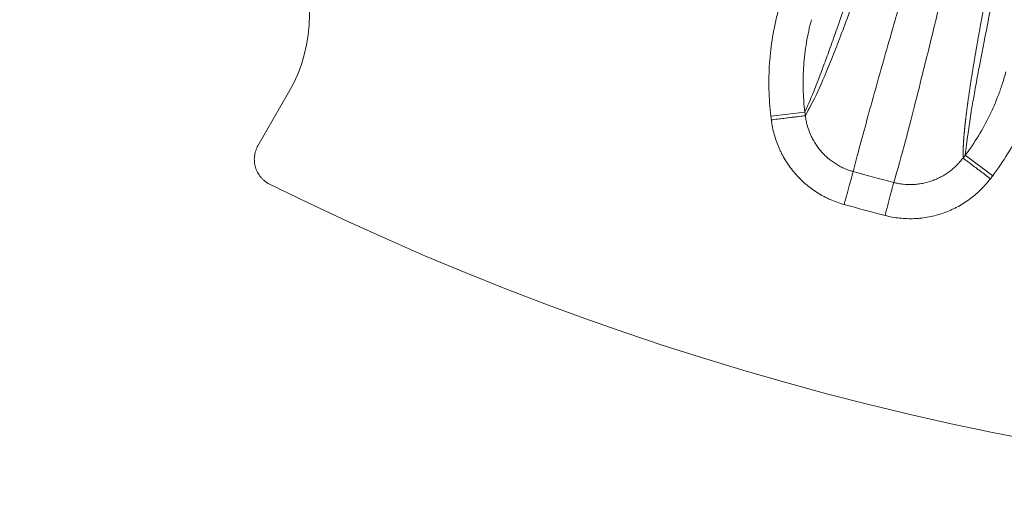
# Model space of a CAD drawing. Units: millimetres. Extents: x 109 to 2257, y 28 to 1969.
# Drawn here: x 1234 to 1263, y 692 to 706 of the extents above; entities that cross this region are included whole.
import ezdxf

# ---------------------------------------------------------------- set-up
doc = ezdxf.new("R2010")
doc.units = ezdxf.units.MM
doc.header["$LTSCALE"] = 12
doc.layers.add('1', color=7, linetype='Continuous')

msp = doc.modelspace()

# ---------------------------------------------------------------- linework, layer by layer
at = {"layer": '1', "color": 7, "linetype": 'Continuous', "lineweight": 18}
msp.add_line((1241.07122, 702.35432), (1241.96524, 703.90281), dxfattribs=at)
at = {"layer": '1', "color": 7, "linetype": 'Continuous', "lineweight": 13}
for p, q in [((1256.02664, 703.21171), (1257.01768, 703.33319)), ((1262.49272, 701.47834), (1261.69519, 702.07906))]:
    msp.add_line(p, q, dxfattribs=at)
at = {"layer": '1', "color": 7, "linetype": 'Continuous', "lineweight": 18}
for centre, radius, start, end in [((1238.04393, 706.16678), 4.52794, 330, 150), ((1279.54393, 778.04689), 85.75476, 243.595314, 296.404686)]:
    msp.add_arc(centre, radius, start, end, dxfattribs=at)
at = {"layer": '1', "color": 7, "linetype": 'Continuous', "lineweight": 13}
for radius, end in [(79.30785, 255.444289), (80.30253, 255.439718)]:
    msp.add_arc((1279.54393, 778.04689), radius, 254.557449, end, dxfattribs=at)
for points, knots in [([(1257.01768, 703.33319), (1257.17076, 703.66797), (1257.35918, 704.13624), (1257.61186, 704.81658), (1257.6405, 704.89431), (1257.69892, 705.05404), (1257.72869, 705.13605), (1257.81971, 705.38847), (1258.00829, 705.91828), (1258.21644, 706.52274), (1258.65869, 707.83064), (1258.98811, 708.83451), (1259.44271, 710.25274), (1259.5823, 710.69046), (1259.7267, 711.14654), (1259.82404, 711.45466), (1259.87325, 711.61079), (1260.02239, 712.08499), (1260.17456, 712.57086), (1260.35734, 713.15797), (1260.45005, 713.45657), (1260.49673, 713.60712), (1260.52015, 713.68272), (1260.5302, 713.71518), (1260.53691, 713.73684), (1260.54027, 713.74769), (1260.54362, 713.75852)], [0, 0, 0, 0, 0.25, 0.25, 0.28125, 0.28125, 0.3125, 0.3125, 0.375, 0.5, 0.5, 0.75, 0.75, 0.8125, 0.84375, 0.84375, 0.875, 0.875, 0.9375, 0.96875, 0.984375, 0.9921875, 0.99609375, 0.99804688, 0.99804688, 1, 1, 1, 1]), ([(1260.62986, 713.24627), (1260.4215, 712.57614), (1259.99447, 711.20263), (1259.39867, 709.36405), (1258.82658, 707.66362), (1258.29163, 706.15558), (1257.80454, 704.87967), (1257.3687, 703.8474), (1257.14495, 703.43807), (1257.03049, 703.22869)], [0, 0, 0, 0, 0.12361476, 0.25336005, 0.38933652, 0.53170951, 0.68071736, 0.83667892, 1, 1, 1, 1]), ([(1263.85496, 712.87311), (1263.69405, 712.16476), (1263.54158, 711.48698), (1263.36173, 710.67858), (1263.32629, 710.51884), (1263.25653, 710.20338), (1263.15353, 709.7362), (1262.92477, 708.68822), (1262.7486, 707.86244), (1262.61296, 707.2149), (1262.58638, 707.08743), (1262.53436, 706.83654), (1262.50891, 706.71314), (1262.43427, 706.34927), (1262.29186, 705.64665), (1262.16999, 705.01932), (1262.06179, 704.44211), (1262.028, 704.25805), (1261.98073, 703.99449), (1261.96555, 703.90874), (1261.93634, 703.74151), (1261.81008, 703.00813), (1261.73031, 702.44638), (1261.69519, 702.07906)], [0, 0, 0, 0, 0.125, 0.125, 0.15625, 0.15625, 0.1875, 0.25, 0.375, 0.375, 0.40625, 0.40625, 0.4375, 0.4375, 0.5, 0.625, 0.625, 0.6875, 0.6875, 0.71875, 0.71875, 0.75, 1, 1, 1, 1]), ([(1258.42647, 701.60222), (1258.47699, 701.79844), (1258.57454, 702.17736), (1258.78633, 702.96096), (1259.0269, 703.83128), (1259.29069, 704.76737), (1259.56647, 705.73041), (1259.98914, 707.18021), (1260.60129, 709.2363), (1261.23372, 711.2989), (1261.5376, 712.28997)], [0, 0, 0, 0, 0.12483007, 0.24105799, 0.34868364, 0.44770691, 0.53812777, 0.61994622, 0.8173861, 1, 1, 1, 1]), ([(1261.63106, 701.99395), (1261.63095, 701.99902), (1261.63072, 702.00917), (1261.63046, 702.02471), (1261.63026, 702.04051), (1261.63013, 702.05657), (1261.63007, 702.07291), (1261.63008, 702.08952), (1261.63015, 702.10641), (1261.6303, 702.12358), (1261.63051, 702.14102), (1261.63079, 702.15875), (1261.63115, 702.17676), (1261.63157, 702.19506), (1261.63207, 702.21364), (1261.63264, 702.23251), (1261.63328, 702.25168), (1261.63399, 702.27113), (1261.63478, 702.29089), (1261.63564, 702.31093), (1261.63658, 702.33128), (1261.63759, 702.35193), (1261.63868, 702.37288), (1261.63984, 702.39414), (1261.64108, 702.4157), (1261.6424, 702.43757), (1261.6438, 702.45975), (1261.64527, 702.48224), (1261.64683, 702.50505), (1261.64846, 702.52818), (1261.65017, 702.55162), (1261.65197, 702.57538), (1261.65384, 702.59947), (1261.6558, 702.62388), (1261.65784, 702.64862), (1261.65996, 702.67368), (1261.66217, 702.69908), (1261.66446, 702.72481), (1261.66683, 702.75087), (1261.66929, 702.77727), (1261.67183, 702.80401), (1261.67447, 702.83109), (1261.67718, 702.85852), (1261.67999, 702.88628), (1261.68288, 702.9144), (1261.68586, 702.94286), (1261.68893, 702.97168), (1261.69209, 703.00085), (1261.69534, 703.03037), (1261.69868, 703.06025), (1261.70212, 703.09049), (1261.70564, 703.12109), (1261.70926, 703.15206), (1261.71297, 703.18339), (1261.71677, 703.21509), (1261.72067, 703.24716), (1261.72466, 703.27961), (1261.72875, 703.31242), (1261.73293, 703.34562), (1261.73721, 703.37919), (1261.74159, 703.41314), (1261.74607, 703.44748), (1261.75064, 703.4822), (1261.75531, 703.51731), (1261.76008, 703.55281), (1261.76496, 703.5887), (1261.76993, 703.62498), (1261.775, 703.66166), (1261.78018, 703.69874), (1261.78546, 703.73622), (1261.79084, 703.7741), (1261.79632, 703.81239), (1261.80191, 703.85108), (1261.80761, 703.89019), (1261.81341, 703.9297), (1261.81932, 703.96963), (1261.82533, 704.00998), (1261.83145, 704.05074), (1261.83768, 704.09192), (1261.84402, 704.13353), (1261.85046, 704.17556), (1261.85702, 704.21802), (1261.86369, 704.26091), (1261.87046, 704.30424), (1261.87735, 704.34799), (1261.88436, 704.39219), (1261.89147, 704.43682), (1261.8987, 704.48189), (1261.90604, 704.52741), (1261.9135, 704.57337), (1261.92108, 704.61978), (1261.92877, 704.66664), (1261.93657, 704.71396), (1261.9445, 704.76173), (1261.95254, 704.80995), (1261.9607, 704.85864), (1261.96898, 704.90779), (1261.97983, 704.97187), (1261.99336, 705.05118), (1262.0097, 705.14616), (1262.02635, 705.242), (1262.04329, 705.3387), (1262.06052, 705.43624), (1262.07804, 705.53462), (1262.09584, 705.63381), (1262.11392, 705.7338), (1262.13228, 705.83458), (1262.15091, 705.93614), (1262.1698, 706.03846), (1262.18897, 706.14154), (1262.20839, 706.24534), (1262.22808, 706.34988), (1262.24801, 706.45512), (1262.2682, 706.56106), (1262.28864, 706.66769), (1262.30932, 706.77498), (1262.33024, 706.88294), (1262.3514, 706.99154), (1262.37279, 707.10078), (1262.39441, 707.21063), (1262.41626, 707.3211), (1262.43833, 707.43216), (1262.46062, 707.5438), (1262.48313, 707.65601), (1262.50585, 707.76878), (1262.52878, 707.88209), (1262.55192, 707.99594), (1262.57526, 708.11031), (1262.5988, 708.22518), (1262.62254, 708.34056), (1262.64647, 708.45641), (1262.67059, 708.57274), (1262.69489, 708.68953), (1262.71938, 708.80676), (1262.74405, 708.92443), (1262.7689, 709.04253), (1262.79392, 709.16103), (1262.81911, 709.27994), (1262.84446, 709.39923), (1262.86999, 709.5189), (1262.89567, 709.63894), (1262.92151, 709.75933), (1262.9475, 709.88006), (1262.97364, 710.00112), (1262.99994, 710.1225), (1263.02637, 710.24418), (1263.05295, 710.36616), (1263.07967, 710.48843), (1263.10653, 710.61097), (1263.13352, 710.73377), (1263.16063, 710.85682), (1263.18788, 710.98011), (1263.21524, 711.10363), (1263.24273, 711.22737), (1263.27034, 711.35131), (1263.29806, 711.47545), (1263.32589, 711.59977), (1263.35383, 711.72427), (1263.38188, 711.84893), (1263.41003, 711.97375), (1263.43828, 712.0987), (1263.46664, 712.2238), (1263.49506, 712.34896), (1263.51416, 712.4328), (1263.52369, 712.47462)], [0, 0, 0, 0, 0.00404195, 0.00809521, 0.01215978, 0.01623565, 0.02032284, 0.02442134, 0.02853115, 0.03265227, 0.0367847, 0.04092845, 0.0450835, 0.04924987, 0.05342755, 0.05761655, 0.06181686, 0.06602849, 0.07025144, 0.0744857, 0.07873129, 0.0829882, 0.08725643, 0.09153598, 0.09582687, 0.10012908, 0.10444263, 0.10876751, 0.11310373, 0.11745128, 0.12181018, 0.12618042, 0.130562, 0.13495494, 0.13935923, 0.14377487, 0.14820188, 0.15264025, 0.15708998, 0.16155108, 0.16602356, 0.17050741, 0.17500265, 0.17950927, 0.18402729, 0.1885567, 0.1930975, 0.19764972, 0.20221334, 0.20678837, 0.21137483, 0.21597271, 0.22058202, 0.22520277, 0.22983496, 0.23447859, 0.23913368, 0.24380023, 0.24847825, 0.25316774, 0.2578687, 0.26258116, 0.2673051, 0.27204055, 0.27678751, 0.28154598, 0.28631597, 0.29109749, 0.29589055, 0.30069516, 0.30551132, 0.31033904, 0.31517833, 0.32002921, 0.32489167, 0.32976573, 0.3346514, 0.33954868, 0.34445759, 0.34937814, 0.35431033, 0.35925417, 0.36420969, 0.36917687, 0.37415575, 0.37914632, 0.3841486, 0.3891626, 0.39418833, 0.3992258, 0.40427503, 0.40933602, 0.41440879, 0.41949335, 0.42458972, 0.42969789, 0.4348179, 0.43994974, 0.44958325, 0.4591802, 0.46874068, 0.47826478, 0.48775257, 0.49720414, 0.50661956, 0.51599892, 0.52534228, 0.53464971, 0.54392129, 0.55315709, 0.56235717, 0.5715216, 0.58065044, 0.58974375, 0.59880159, 0.60782403, 0.61681111, 0.62576288, 0.63467942, 0.64356075, 0.65240694, 0.66121803, 0.66999407, 0.6787351, 0.68744117, 0.69611231, 0.70474857, 0.71334998, 0.72191658, 0.73044841, 0.7389455, 0.74740788, 0.75583559, 0.76422864, 0.77258708, 0.78091092, 0.7892002, 0.79745493, 0.80567513, 0.81386084, 0.82201206, 0.83012882, 0.83821114, 0.84625902, 0.85427249, 0.86225155, 0.87019622, 0.87810652, 0.88598244, 0.893824, 0.90163121, 0.90940407, 0.91714259, 0.92484677, 0.93251661, 0.94015211, 0.94775329, 0.95532013, 0.96285263, 0.97035079, 0.97781462, 0.9852441, 0.99263923, 1, 1, 1, 1]), ([(1262.25859, 712.09677), (1262.09081, 711.36346), (1261.74793, 709.86481), (1261.27872, 707.86024), (1260.83625, 706.00866), (1260.37255, 704.13077), (1259.92947, 702.39926), (1259.71794, 701.6561), (1259.61218, 701.28452)], [0, 0, 0, 0, 0.1310888, 0.26790238, 0.41044154, 0.55870719, 0.77935438, 1, 1, 1, 1]), ([(1256.24223, 706.28357), (1256.17484, 706.03206), (1256.12011, 705.77937), (1256.03514, 705.27169), (1256.00489, 705.01671), (1255.96873, 704.50449), (1255.96282, 704.24723), (1255.97261, 703.85962), (1255.97898, 703.73012), (1255.99809, 703.47054), (1256.0108, 703.34094), (1256.02664, 703.21171)], [0, 0, 0, 0, 0.25, 0.25, 0.5, 0.5, 0.75, 0.75, 0.875, 0.875, 1, 1, 1, 1]), ([(1257.01768, 703.33319), (1257.00388, 703.44644), (1256.99283, 703.56), (1256.97623, 703.78747), (1256.97072, 703.90094), (1256.96237, 704.24059), (1256.973, 704.69141), (1257.02623, 705.13823), (1257.10087, 705.58304), (1257.14891, 705.80443), (1257.20801, 706.02479)], [0, 0, 0, 0, 0.125, 0.125, 0.25, 0.25, 0.5, 0.75, 0.75, 1, 1, 1, 1]), ([(1262.87619, 704.50535), (1262.8467, 704.39515), (1262.81456, 704.2857), (1262.74504, 704.06846), (1262.7078, 703.96112), (1262.58882, 703.64285), (1262.4108, 703.22849), (1262.19476, 702.83374), (1261.95954, 702.44889), (1261.83234, 702.26141), (1261.69519, 702.07906)], [0, 0, 0, 0, 0.125, 0.125, 0.25, 0.25, 0.5, 0.75, 0.75, 1, 1, 1, 1]), ([(1262.49272, 701.47834), (1262.64939, 701.68634), (1262.7947, 701.90019), (1263.06342, 702.33922), (1263.31024, 702.78957), (1263.51364, 703.26235), (1263.64958, 703.62552), (1263.69213, 703.74801), (1263.77155, 703.99591), (1263.80827, 704.12081), (1263.84197, 704.24657)], [0, 0, 0, 0, 0.25, 0.25, 0.5, 0.75, 0.75, 0.875, 0.875, 1, 1, 1, 1]), ([(1256.04008, 703.10745), (1256.10275, 703.11513), (1256.16541, 703.12281), (1256.28849, 703.1379), (1256.34891, 703.1453), (1256.46535, 703.15957), (1256.52137, 703.16644), (1256.627, 703.17938), (1256.67662, 703.18546), (1256.76766, 703.19662), (1256.8091, 703.2017), (1256.88231, 703.21067), (1256.91408, 703.21456), (1256.96683, 703.22103), (1256.9878, 703.2236), (1257.01821, 703.22733), (1257.02764, 703.22848), (1257.03112, 703.22891)], [0, 0, 0, 0, 0.125, 0.125, 0.25, 0.25, 0.375, 0.375, 0.5, 0.5, 0.625, 0.625, 0.75, 0.75, 0.875, 0.875, 1, 1, 1, 1]), ([(1256.04008, 703.10745), (1256.05771, 702.96363), (1256.0857, 702.82291), (1256.16159, 702.54742), (1256.20948, 702.41264), (1256.28208, 702.24798), (1256.29724, 702.21524), (1256.32887, 702.15015), (1256.3453, 702.11787), (1256.39613, 702.0224), (1256.4322, 701.96032), (1256.54676, 701.77873), (1256.63161, 701.66382), (1256.77165, 701.50073), (1256.82047, 701.44791), (1256.89698, 701.37108), (1256.92305, 701.34586), (1256.97585, 701.29664), (1257.00263, 701.27259), (1257.13845, 701.15506), (1257.25313, 701.06976), (1257.43407, 700.95472), (1257.49588, 700.91854), (1257.59087, 700.86755), (1257.62291, 700.85111), (1257.68776, 700.81934), (1257.72062, 700.80399), (1257.88592, 700.7305), (1258.02188, 700.6818), (1258.16155, 700.6432)], [0, 0, 0, 0, 0.125, 0.125, 0.25, 0.25, 0.28125, 0.28125, 0.3125, 0.3125, 0.375, 0.375, 0.5, 0.5, 0.5625, 0.5625, 0.59375, 0.59375, 0.625, 0.625, 0.75, 0.75, 0.8125, 0.8125, 0.84375, 0.84375, 0.875, 0.875, 1, 1, 1, 1]), ([(1258.4262, 701.60204), (1258.41473, 701.60521), (1258.40321, 701.60851), (1258.38034, 701.6153), (1258.34615, 701.62579), (1258.26719, 701.65248), (1258.20089, 701.6791), (1258.13551, 701.70824), (1258.11386, 701.71839), (1258.07112, 701.73939), (1258.00778, 701.77199), (1257.94671, 701.80787), (1257.82754, 701.8839), (1257.75203, 701.94028), (1257.66265, 702.01796), (1257.64502, 702.03386), (1257.61028, 702.06639), (1257.59313, 702.08306), (1257.54281, 702.13382), (1257.51071, 702.16871), (1257.41866, 702.27645), (1257.36293, 702.35234), (1257.28772, 702.47224), (1257.26406, 702.51322), (1257.23071, 702.57624), (1257.21994, 702.59755), (1257.19921, 702.6405), (1257.18927, 702.66211), (1257.1417, 702.77075), (1257.11036, 702.85966), (1257.07318, 702.99592), (1257.06243, 703.04182), (1257.0488, 703.11142), (1257.04261, 703.14641), (1257.03737, 703.18167), (1257.03408, 703.20524), (1257.03254, 703.2171), (1257.03112, 703.22891)], [0, 0, 0, 0, 0.015625, 0.015625, 0.03125, 0.0625, 0.125, 0.125, 0.15625, 0.15625, 0.1875, 0.25, 0.25, 0.375, 0.375, 0.40625, 0.40625, 0.4375, 0.4375, 0.5, 0.5, 0.625, 0.625, 0.6875, 0.6875, 0.71875, 0.71875, 0.75, 0.75, 0.875, 0.875, 0.9375, 0.9375, 0.96875, 0.984375, 0.984375, 1, 1, 1, 1]), ([(1261.6279, 701.99727), (1261.62076, 701.98775), (1261.61349, 701.97825), (1261.59884, 701.95944), (1261.57661, 701.93146), (1261.52301, 701.86769), (1261.47414, 701.81565), (1261.42329, 701.76536), (1261.40598, 701.74887), (1261.3709, 701.71665), (1261.31754, 701.66944), (1261.26198, 701.62549), (1261.14798, 701.54188), (1261.06816, 701.49184), (1260.96351, 701.43653), (1260.94234, 701.42583), (1260.8995, 701.40517), (1260.87778, 701.39519), (1260.81225, 701.36653), (1260.76811, 701.34915), (1260.63437, 701.3021), (1260.54346, 701.27746), (1260.40447, 701.25057), (1260.35771, 701.24329), (1260.28688, 701.23496), (1260.26313, 701.23261), (1260.21555, 701.22881), (1260.19179, 701.22735), (1260.0732, 701.2223), (1259.97893, 701.22531), (1259.83839, 701.24018), (1259.79169, 701.24686), (1259.72186, 701.25952), (1259.687, 701.26651), (1259.65223, 701.2745), (1259.62906, 701.28005), (1259.61745, 701.28295), (1259.60593, 701.28594)], [0, 0, 0, 0, 0.015625, 0.015625, 0.03125, 0.0625, 0.125, 0.125, 0.15625, 0.15625, 0.1875, 0.25, 0.25, 0.375, 0.375, 0.40625, 0.40625, 0.4375, 0.4375, 0.5, 0.5, 0.625, 0.625, 0.6875, 0.6875, 0.71875, 0.71875, 0.75, 0.75, 0.875, 0.875, 0.9375, 0.9375, 0.96875, 0.984375, 0.984375, 1, 1, 1, 1]), ([(1262.42859, 701.39321), (1262.37816, 701.43119), (1262.32773, 701.46918), (1262.22868, 701.54379), (1262.18005, 701.58041), (1262.08634, 701.651), (1262.04126, 701.68495), (1261.95625, 701.74899), (1261.91632, 701.77906), (1261.84305, 701.83425), (1261.80971, 701.85937), (1261.75079, 701.90374), (1261.72523, 701.923), (1261.68278, 701.95497), (1261.6659, 701.96768), (1261.64145, 701.9861), (1261.63386, 701.99182), (1261.63106, 701.99392)], [0, 0, 0, 0, 0.125, 0.125, 0.25, 0.25, 0.375, 0.375, 0.5, 0.5, 0.625, 0.625, 0.75, 0.75, 0.875, 0.875, 1, 1, 1, 1]), ([(1258.16161, 700.64344), (1258.1779, 700.70239), (1258.19418, 700.76133), (1258.2262, 700.87723), (1258.24193, 700.93419), (1258.27233, 701.04423), (1258.28699, 701.0973), (1258.31475, 701.19778), (1258.32784, 701.24518), (1258.35202, 701.33272), (1258.36311, 701.37286), (1258.38291, 701.44454), (1258.39162, 701.47607), (1258.40637, 701.52947), (1258.41242, 701.55134), (1258.42162, 701.58467), (1258.42479, 701.59614), (1258.42647, 701.60221)], [0, 0, 0, 0, 0.125, 0.125, 0.25, 0.25, 0.375, 0.375, 0.5, 0.5, 0.625, 0.625, 0.75, 0.75, 0.875, 0.875, 1, 1, 1, 1]), ([(1259.35595, 700.32318), (1259.49617, 700.28678), (1259.63732, 700.26122), (1259.92139, 700.23093), (1260.06432, 700.22618), (1260.24412, 700.23356), (1260.28013, 700.2357), (1260.35228, 700.24134), (1260.3883, 700.24484), (1260.49571, 700.25727), (1260.56664, 700.26817), (1260.77747, 700.30849), (1260.91541, 700.34553), (1261.11838, 700.41636), (1261.18538, 700.44253), (1261.28487, 700.48572), (1261.31784, 700.50077), (1261.3829, 700.53193), (1261.41506, 700.54807), (1261.57399, 700.63153), (1261.69527, 700.70709), (1261.86851, 700.83341), (1261.92481, 700.87769), (1262.00704, 700.94743), (1262.03409, 700.97123), (1262.08742, 701.01995), (1262.11374, 701.0449), (1262.24262, 701.1717), (1262.33779, 701.28025), (1262.42498, 701.39593)], [0, 0, 0, 0, 0.125, 0.125, 0.25, 0.25, 0.28125, 0.28125, 0.3125, 0.3125, 0.375, 0.375, 0.5, 0.5, 0.5625, 0.5625, 0.59375, 0.59375, 0.625, 0.625, 0.75, 0.75, 0.8125, 0.8125, 0.84375, 0.84375, 0.875, 0.875, 1, 1, 1, 1]), ([(1259.35595, 700.32318), (1259.37132, 700.38237), (1259.38668, 700.44156), (1259.4169, 700.55794), (1259.43176, 700.61514), (1259.46045, 700.72564), (1259.47428, 700.77893), (1259.50048, 700.87983), (1259.51284, 700.92743), (1259.53567, 701.01534), (1259.54613, 701.05564), (1259.56482, 701.12762), (1259.57304, 701.15928), (1259.58696, 701.2129), (1259.59267, 701.23486), (1259.60136, 701.26833), (1259.60435, 701.27984), (1259.60593, 701.28594)], [0, 0, 0, 0, 0.125, 0.125, 0.25, 0.25, 0.375, 0.375, 0.5, 0.5, 0.625, 0.625, 0.75, 0.75, 0.875, 0.875, 1, 1, 1, 1])]:
    msp.add_open_spline(points, degree=3, knots=knots, dxfattribs=at)
for points in [[(1256.02664, 703.21171), (1256.0309, 703.17693), (1256.03516, 703.14215), (1256.03943, 703.10737)], [(1257.03049, 703.22869), (1257.02622, 703.26353), (1257.02195, 703.29836), (1257.01768, 703.33319)], [(1261.69519, 702.07906), (1261.67382, 702.05068), (1261.65244, 702.0223), (1261.63106, 701.99392)], [(1262.42859, 701.39321), (1262.44997, 701.42159), (1262.47135, 701.44996), (1262.49272, 701.47834)]]:
    msp.add_open_spline(points, degree=3, dxfattribs=at)
at = {"layer": '1', "color": 7, "linetype": 'Continuous', "lineweight": 18}
msp.add_open_spline([(1241.40807, 701.23846), (1241.35888, 701.26288), (1241.31303, 701.29189), (1241.24907, 701.342), (1241.22855, 701.35982), (1241.19903, 701.38825), (1241.18937, 701.39804), (1241.17066, 701.41801), (1241.16159, 701.4282), (1241.1177, 701.48014), (1241.08713, 701.52482), (1241.05462, 701.5846), (1241.0484, 701.59675), (1241.03656, 701.62147), (1241.03095, 701.634), (1241.01517, 701.67179), (1240.99686, 701.72291), (1240.98384, 701.77547), (1240.97608, 701.81544), (1240.97383, 701.82886), (1240.97001, 701.85587), (1240.96843, 701.8695), (1240.96232, 701.93778), (1240.96308, 701.992), (1240.97237, 702.07276), (1240.97685, 702.09958), (1240.98567, 702.13966), (1240.98897, 702.15301), (1240.99622, 702.17939), (1241.00017, 702.19245), (1241.02154, 702.2571), (1241.04376, 702.30676), (1241.07122, 702.35432)], degree=3, knots=[0, 0, 0, 0, 0.125, 0.125, 0.1875, 0.1875, 0.21875, 0.21875, 0.25, 0.25, 0.375, 0.375, 0.40625, 0.40625, 0.4375, 0.4375, 0.5, 0.5625, 0.5625, 0.59375, 0.59375, 0.625, 0.625, 0.75, 0.75, 0.8125, 0.8125, 0.84375, 0.84375, 0.875, 0.875, 1, 1, 1, 1], dxfattribs=at)

doc.saveas('drawing.dxf')
